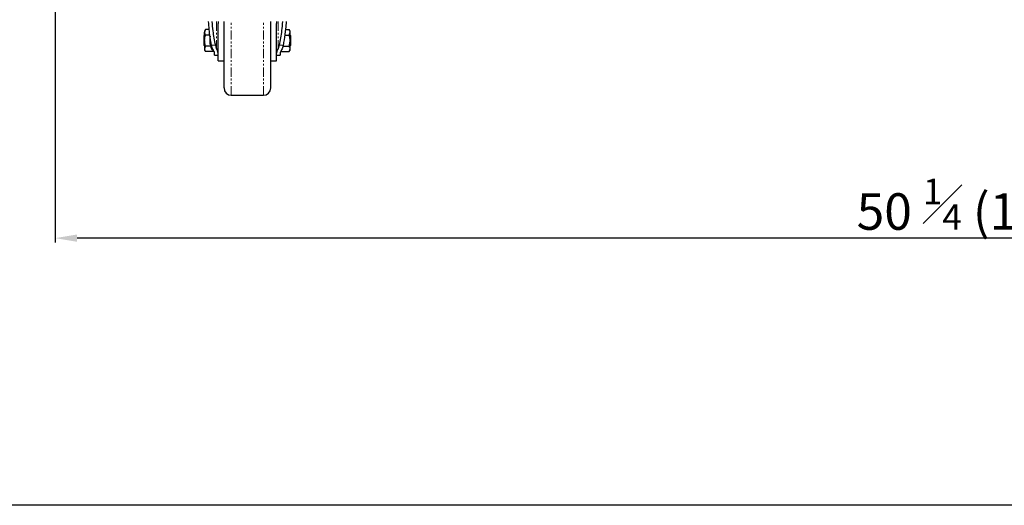
# Model space of a CAD drawing. Units: millimetres. Extents: x 12488 to 17739, y 467 to 3271.
# Drawn here: x 12838 to 13513, y 467 to 799 of the extents above; entities that cross this region are included whole.
import ezdxf

# ---------------------------------------------------------------- set-up
doc = ezdxf.new("R2010")
doc.units = ezdxf.units.MM
doc.linetypes.add('PHANTOM', pattern=[12.7, 6.35, -1.27, 1.27, -1.27, 1.27, -1.27])
doc.styles.get("Standard").update_dxf_attribs({"font": 'arial.ttf'})
doc.dimstyles.new('ISO-25$0', dxfattribs={"dimtxt": 25, "dimasz": 2.5, "dimexe": 1.25, "dimexo": 0.625, "dimtad": 1, "dimdsep": 46, "dimtxsty": 'Standard', "dimcen": 2.5, "dimadec": 0, "dimazin": 0, "dimtfac": 1, "dimtmove": 0, "dimatfit": 3, "dimfxl": 0, "dimarcsym": 0})

# ---------------------------------------------------------------- blocks, each defined once
blk = doc.blocks.new('*D165')
at = {"color": 0, "linetype": 'ByBlock', "lineweight": -2, "transparency": 16777216}
for p, q in [((12862.6, 812.86), (12862.6, 646.75)), ((14139.6, 812.86), (14139.6, 646.75))]:
    blk.add_line(p, q, dxfattribs=at)
at = {"lineweight": -2, "transparency": 16777216}
blk.add_line((14124.6, 649.75), (12877.6, 649.75), dxfattribs=at)
at = {"transparency": 16777216}
for points in [[(12877.6, 652.25), (12877.6, 647.25), (12862.6, 649.75)], [(14124.6, 652.25), (14124.6, 647.25), (14139.6, 649.75)]]:
    blk.add_solid(points, dxfattribs=at)
at = {"layer": 'Defpoints', "color": 0, "transparency": 16777216}
for p in [(12862.6, 815.86), (14139.6, 815.86), (12862.6, 649.75)]:
    blk.add_point(p, dxfattribs=at)
at = {"color": 0, "transparency": 16777216, "insert": (13501.1, 672.97), "char_height": 25, "attachment_point": 5}
blk.add_mtext('50 {\\H0.7x;\\S1#4;} (1277)', dxfattribs=at)

msp = doc.modelspace()

# ---------------------------------------------------------------- linework, layer by layer
at = {"color": 7, "linetype": 'PHANTOM', "lineweight": 18}
for p, q in [((12973.24, 798.06), (12973.24, 779.69)), ((12983.3, 747.56), (12983.3, 798.06)), ((13005.3, 747.56), (13005.3, 798.06)), ((13015.35, 798.06), (13015.35, 779.69)), ((12969.8, 781.8), (12972.59, 781.8)), ((13016.01, 781.8), (13018.79, 781.8))]:
    msp.add_line(p, q, dxfattribs=at)
at = {"color": 7, "linetype": 'Continuous', "lineweight": 25}
for p, q in [((12974.3, 798.06), (12974.3, 796.79)), ((12974.3, 771.06), (12974.3, 796.79)), ((12978.3, 752.56), (12978.3, 798.06)), ((13010.3, 752.56), (13010.3, 798.06)), ((13014.3, 798.06), (13014.3, 796.79)), ((13014.3, 771.06), (13014.3, 796.79)), ((12965.58, 792.56), (12965, 791.56)), ((12965.58, 792.56), (12965, 790.69)), ((12965, 791.56), (12965, 790.69)), ((12965, 785.06), (12965, 790.69)), ((12968.14, 792.56), (12965.58, 792.56)), ((13020.44, 792.56), (13023.02, 792.56)), ((13023.6, 791.56), (13023.02, 792.56)), ((13023.02, 788.81), (13023.6, 790.69)), ((13023.6, 790.69), (13023.6, 791.56)), ((13023.6, 785.06), (13023.6, 790.69)), ((12965, 788.76), (12964.8, 788.56)), ((12964.8, 781.56), (12964.8, 788.56)), ((12965, 785.06), (12965, 779.43)), ((12968.72, 788.81), (12965.58, 788.81)), ((12968.81, 787.95), (12968.8, 787.63)), ((12968.8, 785.06), (12968.8, 787.63)), ((12968.8, 782.49), (12968.8, 785.06)), ((13019.92, 788.81), (13023.02, 788.81)), ((13023.8, 788.56), (13023.6, 788.76)), ((13023.6, 779.43), (13023.6, 785.06)), ((13023.8, 788.56), (13023.8, 785.06)), ((13023.8, 785.06), (13023.8, 781.56)), ((12964.8, 781.56), (12965, 781.36)), ((12965.58, 781.3), (12965, 779.43)), ((12965, 779.43), (12965, 778.56)), ((12965, 778.56), (12965.58, 777.55)), ((12968.94, 781.3), (12965.58, 781.3)), ((12971.2, 777.55), (12965.58, 777.55)), ((12971.2, 777.55), (12971.2, 778)), ((12971.8, 775.06), (12971.8, 776.33)), ((12973.24, 779.69), (12972.59, 781.8)), ((13016.01, 781.8), (13015.35, 779.69)), ((13016.8, 776.33), (13016.8, 775.06)), ((13017.4, 777.96), (13017.4, 777.55)), ((13017.4, 777.55), (13023.02, 777.55)), ((13018.68, 781.3), (13023.02, 781.3)), ((13023.02, 777.55), (13023.6, 779.43)), ((13023.02, 777.55), (13023.6, 778.56)), ((13023.6, 781.36), (13023.8, 781.56)), ((13023.6, 778.56), (13023.6, 779.43)), ((12971.8, 775.06), (12974.3, 775.06)), ((12974.3, 771.06), (12978.3, 771.06)), ((13010.3, 771.06), (13014.3, 771.06)), ((13014.3, 775.06), (13016.8, 775.06)), ((12983.3, 747.56), (13005.3, 747.56))]:
    msp.add_line(p, q, dxfattribs=at)
msp.add_lwpolyline([(17738.52, 466.8), (12488.5, 466.8), (12488.5, 3270.95), (17738.52, 3270.95)], close=True)
for centre, start, end in [((12973.8, 782.49), 180, 234.96271), ((12983.3, 752.56), 180, 270), ((13005.3, 752.56), 270, 0)]:
    msp.add_arc(centre, 5, start, end, dxfattribs=at)
for points, knots in [([(12969.8, 781.8), (12969.16, 785.38), (12968.17, 790.83), (12967.85, 796.21), (12967.73, 798.06)], [0, 0, 0, 0, 0.657453, 1, 1, 1, 1]), ([(12972.59, 781.8), (12971.92, 785.07), (12970.82, 790.5), (12970.41, 795.91), (12970.24, 798.06)], [0, 0, 0, 0, 0.602795, 1, 1, 1, 1]), ([(13018.37, 798.06), (13018.21, 795.98), (13017.81, 790.58), (13016.7, 785.15), (13016.01, 781.8)], [0, 0, 0, 0, 0.383374, 1, 1, 1, 1]), ([(13020.92, 798.06), (13020.8, 796.39), (13020.5, 792.2), (13019.71, 786.76), (13019.02, 783.01), (13018.79, 781.8)], [0, 0, 0, 0, 0.3084017, 0.7774525, 1, 1, 1, 1]), ([(12965, 790.69), (12965, 790.64), (12965.01, 790.01), (12965.3, 789.39), (12965.58, 788.81)], [0, 0, 0, 0, 0.070215, 1, 1, 1, 1]), ([(13023.6, 790.69), (13023.6, 790.73), (13023.59, 791.36), (13023.29, 791.98), (13023.02, 792.56)], [0, 0, 0, 0, 0.070215, 1, 1, 1, 1]), ([(12965, 785.06), (12965.01, 785.4), (12965.04, 786.67), (12965.35, 787.9), (12965.58, 788.81)], [0, 0, 0, 0, 0.268634, 1, 1, 1, 1]), ([(12965.58, 781.3), (12965.49, 781.62), (12965.15, 782.84), (12965.06, 784.11), (12965, 785.06)], [0, 0, 0, 0, 0.257551, 1, 1, 1, 1]), ([(13023.6, 785.06), (13023.59, 785.4), (13023.56, 786.67), (13023.25, 787.9), (13023.02, 788.81)], [0, 0, 0, 0, 0.268634, 1, 1, 1, 1]), ([(13023.02, 781.3), (13023.1, 781.62), (13023.45, 782.84), (13023.53, 784.11), (13023.6, 785.06)], [0, 0, 0, 0, 0.257551, 1, 1, 1, 1]), ([(12965, 779.43), (12965, 779.38), (12965.01, 778.75), (12965.3, 778.13), (12965.58, 777.55)], [0, 0, 0, 0, 0.070215, 1, 1, 1, 1]), ([(12971.09, 778.19), (12970.69, 779.01), (12970.16, 780.1), (12969.87, 781.47), (12969.8, 781.8)], [0, 0, 0, 0, 0.757815, 1, 1, 1, 1]), ([(12971.8, 776.33), (12971.73, 776.7), (12971.64, 777.26), (12971.23, 777.96), (12971.09, 778.19)], [0, 0, 0, 0, 0.660425, 1, 1, 1, 1]), ([(12974.3, 776.33), (12974.21, 776.85), (12974.06, 777.78), (12973.49, 779.1), (12973.24, 779.69)], [0, 0, 0, 0, 0.555161, 1, 1, 1, 1]), ([(13015.35, 779.69), (13015.16, 779.22), (13014.76, 778.26), (13014.37, 777.14), (13014.32, 776.57), (13014.3, 776.33)], [0, 0, 0, 0, 0.357062, 0.726567, 1, 1, 1, 1]), ([(13017.5, 778.19), (13017.21, 777.66), (13016.84, 776.97), (13016.81, 776.44), (13016.8, 776.33)], [0, 0, 0, 0, 0.778719, 1, 1, 1, 1]), ([(13018.79, 781.8), (13018.77, 781.67), (13018.53, 780.51), (13018.12, 779.26), (13017.59, 778.35), (13017.5, 778.19)], [0, 0, 0, 0, 0.096807, 0.840896, 1, 1, 1, 1]), ([(13023.6, 779.43), (13023.6, 779.47), (13023.59, 780.11), (13023.29, 780.73), (13023.02, 781.3)], [0, 0, 0, 0, 0.070215, 1, 1, 1, 1])]:
    msp.add_open_spline(points, degree=3, knots=knots, dxfattribs=at)

# ---------------------------------------------------------------- dimensions: what is measured, and where the dimension line sits
at = {"color": 0}
dim = msp.add_linear_dim(base=(12862.6, 649.75), p1=(14139.6, 815.86), p2=(12862.6, 815.86), text='50 {\\H0.7x;\\S1#4;} (<>)', dimstyle='ISO-25$0', override={"dimasz": 15, "dimexe": 3, "dimexo": 3, "dimgap": 2, "dimdec": 1, "dimclrd": 256, "dimtdec": 1, "dimfxl": 0.18, "dimarcsym": 1}, dxfattribs=at)
dim.commit()
dim.dimension.update_dxf_attribs({"geometry": '*D165', "text_midpoint": (13501.1, 672.97)})

doc.saveas('drawing.dxf')
